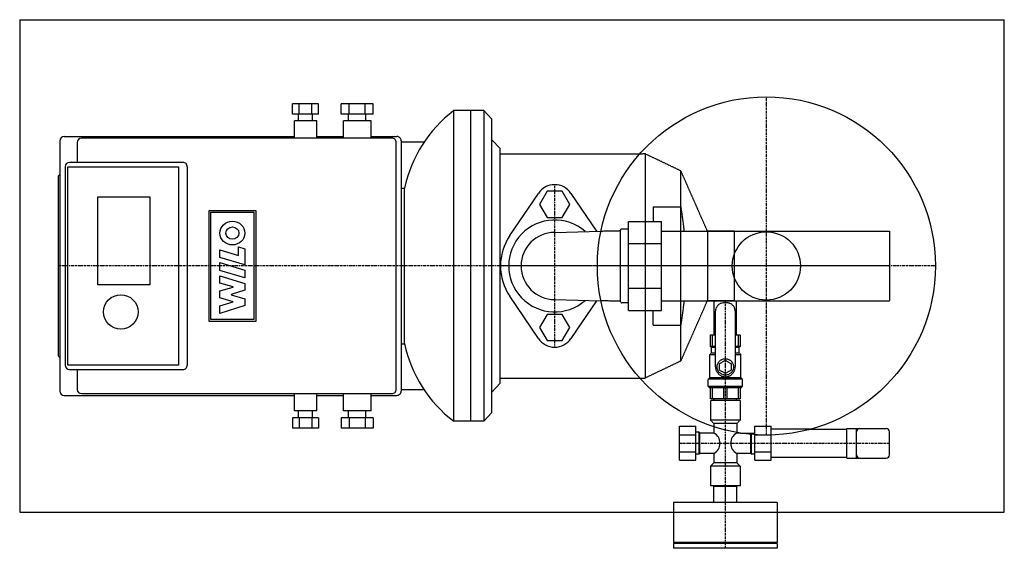
# Model space of a CAD drawing. Extents: x -326 to 274, y -172 to 150.
import ezdxf

# ---------------------------------------------------------------- set-up
doc = ezdxf.new("R2010")
doc.units = 0
doc.linetypes.add('DASHDOT', pattern=[1, 0.5, -0.25, 0, -0.25])
doc.linetypes.add('HIDDEN', pattern=[0.375, 0.25, -0.125])
doc.layers.get('0').update_dxf_attribs({"color": 124})
for name, color, linetype in [('CP_AXIS', 143, 'DASHDOT'), ('CP_DETAL', 33, 'Continuous'), ('cp_hidde', 203, 'HIDDEN')]:
    doc.layers.add(name, color=color, linetype=linetype)

msp = doc.modelspace()

# ---------------------------------------------------------------- linework, layer by layer
for p, q in [((-326, 150), (-326, -150)), ((-326, 150), (274, 150)), ((274, -150), (274, 150)), ((-143.93, 98.8), (-159.7, 98.8)), ((-159.7, 92.5), (-159.7, 98.8)), ((-155.76, 92.5), (-155.76, 98.8)), ((-147.88, 92.5), (-147.88, 98.8)), ((-143.93, 92.5), (-143.93, 98.8)), ((-110.61, 98.8), (-130.01, 98.8)), ((-130.01, 92.5), (-130.01, 98.8)), ((-125.16, 92.5), (-125.16, 98.8)), ((-115.46, 92.5), (-115.46, 98.8)), ((-110.61, 92.5), (-110.61, 98.8)), ((-143.93, 92.5), (-159.7, 92.5)), ((-156.02, 88.3), (-156.02, 92.5)), ((-147.62, 88.3), (-147.62, 92.5)), ((-110.61, 92.5), (-130.01, 92.5)), ((-125.56, 88.3), (-125.56, 92.5)), ((-115.06, 88.3), (-115.06, 92.5)), ((-61.5, -94.6), (-61.5, 94.6)), ((-43.25, 94.6), (-61.5, 94.6)), ((-51, -94.6), (-51, 94.6)), ((-43.25, 94.6), (-43.25, -94.6)), ((-38.25, 89.35), (-43.25, 94.6)), ((-144.99, 88.3), (-158.64, 88.3)), ((-158.64, 77.8), (-158.64, 88.3)), ((-144.99, 77.8), (-144.99, 88.3)), ((-111.91, 88.3), (-128.71, 88.3)), ((-128.71, 77.8), (-128.71, 88.3)), ((-111.91, 77.8), (-111.91, 88.3)), ((-38.25, -89.35), (-38.25, 89.35)), ((-298.82, 78.85), (-158.64, 78.85)), ((-144.99, 78.85), (-128.71, 78.85)), ((-111.91, 78.85), (-96.15, 78.85)), ((-301.45, 76.22), (-301.45, -76.22)), ((-290.95, 75.17), (-290.95, 63.1)), ((-108.82, 77.8), (-288.32, 77.8)), ((-99.13, 77.8), (-108.82, 77.8)), ((-96.51, -75.17), (-96.51, 75.17)), ((-93.53, 76.22), (-93.53, -76.22)), ((-79.56, 75.48), (-93.53, 75.48)), ((-33.15, 71.5), (-38.25, 76.85)), ((-33.15, -71.5), (-33.15, 71.5)), ((-33.15, 68.35), (53.44, 68.35)), ((-298.3, 60.47), (-298.3, -60.47)), ((-296.66, 60.47), (-229.26, 60.47)), ((-296.66, -60.47), (-296.66, 60.47)), ((-226.5, 63.1), (-295.67, 63.1)), ((-229.26, 60.47), (-229.26, -60.47)), ((-223.87, 60.47), (-223.87, -60.47)), ((-302.5, 54.7), (-301.45, 55.75)), ((-302.5, 54.7), (-302.5, -54.7)), ((-278.34, 42.1), (-246.78, 42.1)), ((-278.34, -11.6), (-278.34, 42.1)), ((-246.78, 42.1), (-246.78, -11.6)), ((-93.53, 47.35), (-91.43, 47.35)), ((-91.43, -47.35), (-91.43, 47.35)), ((-27.34, 18.48), (-9.94, 44.22)), ((-4.62, 45.5), (-9.24, 37.5)), ((4.62, 45.5), (-4.62, 45.5)), ((9.24, 37.5), (4.62, 45.5)), ((9.94, 44.22), (25.5, 21.2)), ((-9.24, 37.5), (-4.62, 29.5)), ((4.62, 29.5), (9.24, 37.5)), ((-4.62, 29.5), (4.62, 29.5)), ((0, 20.45), (28.22, 21.28)), ((-246.78, -11.6), (-278.34, -11.6)), ((-9.94, -44.22), (-27.34, -18.48)), ((0, -20.45), (28.22, -21.28)), ((25.5, -21.2), (9.94, -44.22)), ((-4.62, -29.5), (-9.24, -37.5)), ((4.62, -29.5), (-4.62, -29.5)), ((9.24, -37.5), (4.62, -29.5)), ((-9.24, -37.5), (-4.62, -45.5)), ((4.62, -45.5), (9.24, -37.5)), ((-93.53, -47.35), (-91.43, -47.35)), ((-4.62, -45.5), (4.62, -45.5)), ((-302.5, -54.7), (-301.45, -55.75)), ((-229.26, -60.47), (-296.66, -60.47)), ((-295.67, -63.1), (-226.5, -63.1)), ((-290.95, -63.1), (-290.95, -75.17)), ((-33.15, -71.5), (-38.25, -76.85)), ((-33.15, -68.35), (53.44, -68.35)), ((-288.32, -77.8), (-108.82, -77.8)), ((-158.64, -88.3), (-158.64, -77.8)), ((-144.99, -88.3), (-144.99, -77.8)), ((-128.71, -88.3), (-128.71, -77.8)), ((-111.91, -88.3), (-111.91, -77.8)), ((-108.82, -77.8), (-99.13, -77.8)), ((-79.56, -75.48), (-93.53, -75.48)), ((-298.82, -78.85), (-158.64, -78.85)), ((-144.99, -78.85), (-128.71, -78.85)), ((-111.91, -78.85), (-96.15, -78.85)), ((-144.99, -88.3), (-158.64, -88.3)), ((-156.02, -92.5), (-156.02, -88.3)), ((-147.62, -92.5), (-147.62, -88.3)), ((-111.91, -88.3), (-128.71, -88.3)), ((-125.56, -92.5), (-125.56, -88.3)), ((-115.06, -92.5), (-115.06, -88.3)), ((-38.25, -89.35), (-43.25, -94.6)), ((-159.7, -92.5), (-159.7, -98.8)), ((-143.93, -92.5), (-159.7, -92.5)), ((-155.76, -92.5), (-155.76, -98.8)), ((-147.88, -92.5), (-147.88, -98.8)), ((-143.93, -92.5), (-143.93, -98.8)), ((-130.01, -92.5), (-130.01, -98.8)), ((-110.61, -92.5), (-130.01, -92.5)), ((-125.16, -92.5), (-125.16, -98.8)), ((-115.46, -92.5), (-115.46, -98.8)), ((-110.61, -92.5), (-110.61, -98.8)), ((-43.25, -94.6), (-61.5, -94.6)), ((-143.93, -98.8), (-159.7, -98.8)), ((-110.61, -98.8), (-130.01, -98.8)), ((76, -118.39), (76, -97.61)), ((76, -97.61), (86, -97.61)), ((86, -118.39), (86, -97.61)), ((88, -101.3), (86, -101.3)), ((88, -114.7), (88, -101.3)), ((88.5, -101.8), (88, -101.3)), ((88.5, -114.2), (88.5, -101.8)), ((97, -101.8), (88.5, -101.8)), ((97, -97.9), (97, -101.8)), ((111, -101.41), (111, -101.8)), ((113.32, -101.8), (111, -101.8)), ((155.62, -99.5), (178, -99.5)), ((178, -117), (178, -99)), ((178, -99), (202, -99)), ((184, -117), (184, -99)), ((204, -115), (204, -101)), ((76, -102.8), (86, -102.8)), ((119.5, -114.2), (119.5, -102.56)), ((120, -114.7), (120, -102.61)), ((122, -102.8), (122.65, -102.8)), ((122, -102.8), (122.65, -102.8)), ((122, -113.2), (122, -102.8)), ((132, -113.2), (132, -102.96)), ((76, -113.2), (86, -113.2)), ((122, -118.39), (122, -113.2)), ((122, -113.2), (132, -113.2)), ((132, -118.39), (132, -113.2)), ((76, -118.39), (86, -118.39)), ((88, -114.7), (86, -114.7)), ((88.5, -114.2), (88, -114.7)), ((97, -114.2), (88.5, -114.2)), ((97, -120), (95, -122)), ((97, -114.2), (97, -120)), ((111, -120), (97, -120)), ((111, -114.2), (111, -120)), ((119.5, -114.2), (111, -114.2)), ((111, -120), (113, -122)), ((119.5, -114.2), (120, -114.7)), ((122, -114.7), (120, -114.7)), ((122, -118.39), (132, -118.39)), ((132, -116.5), (178, -116.5)), ((178, -117), (202, -117)), ((113, -122), (95, -122)), ((95, -122), (95, -134)), ((113, -122), (113, -134)), ((113, -134), (95, -134)), ((97.4, -134), (97, -134.4)), ((111, -134.4), (97, -134.4)), ((97, -144), (97, -134.4)), ((104, -144), (104, -134.4)), ((110.6, -134), (111, -134.4)), ((111, -144), (111, -134.4)), ((135.5, -144), (72.5, -144)), ((72.5, -144), (72.5, -168.5)), ((135.5, -144), (135.5, -168.5)), ((-326, -150), (274, -150)), ((135.5, -168.5), (72.5, -168.5)), ((135.5, -169), (72.5, -169)), ((72.5, -169), (72.5, -172)), ((135.5, -172), (72.5, -172)), ((73, -168.5), (73, -169)), ((135, -168.5), (135, -169)), ((135.5, -169), (135.5, -172))]:
    msp.add_line(p, q)
for centre, radius in [((129, 0), 103), ((129, 0), 20.79), ((-264.38, -28.03), 10.5)]:
    msp.add_circle(centre, radius)
for centre, radius, start, end in [((0, 37.5), 12, 34.0558, 145.9442), ((0, 0), 28, 48.56272, 311.43732), ((0, 0), 33, 145.9442, 214.0558), ((0, 0), 20.45, 90, 270), ((0, -37.5), 12, 214.0558, 325.9442), ((93.75, -108), 7, 297.66045, 62.33955), ((114.25, -108), 7, 117.66045, 242.33955), ((186, -101), 2, 90, 180), ((202, -101), 2, 0, 90), ((186, -115), 2, 180, 270), ((202, -115), 2, 270, 0)]:
    msp.add_arc(centre, radius, start, end)
for centre, major_axis, start_param, end_param in [((-13.28, 30.95), (-79.85, 0), -0.922387, -0.206752), ((-298.82, 76.22), (-2.63, 0), -1.570796, 0), ((-96.15, 76.22), (-2.63, 0), -3.141593, -1.570796), ((-288.32, 75.17), (-2.63, 0), -1.570796, 0), ((-99.13, 75.17), (-2.63, 0), -3.141593, -1.570796), ((-295.67, 60.47), (-2.63, 0), -1.570796, 0), ((-226.5, 60.47), (-2.63, 0), -3.141593, -1.570796), ((-13.28, -30.95), (-79.85, 0), 0.206752, 0.922387), ((-295.67, -60.47), (-2.63, 0), 0, 1.570796), ((-226.5, -60.47), (-2.63, 0), 1.570796, 3.141593), ((-298.82, -76.22), (-2.63, 0), 0, 1.570796), ((-288.32, -75.17), (-2.63, 0), 0, 1.570796), ((-99.13, -75.17), (-2.63, 0), 1.570796, 3.141593), ((-96.15, -76.22), (-2.63, 0), 1.570796, 3.141593)]:
    msp.add_ellipse(centre, major_axis=major_axis, ratio=0.999962, start_param=start_param, end_param=end_param)
at = {"layer": 'CP_AXIS'}
for p, q in [((129, -103), (129, 103)), ((0, -49.5), (0, 49.5)), ((109.5, 0), (-302.5, 0)), ((204, 0), (-33, 0)), ((232, 0), (26, 0)), ((104, -172), (104, -21.2)), ((76, -108), (204, -108))]:
    msp.add_line(p, q, dxfattribs=at)
at = {"layer": 'CP_DETAL'}
for p, q in [((-210.51, -33.75), (-210.51, 33.75)), ((-210.51, 33.75), (-182.14, 33.75)), ((-209.43, -32.72), (-209.43, 32.72)), ((-209.43, 32.72), (-183.22, 32.72)), ((-183.22, 32.72), (-183.22, -32.72)), ((-182.14, 33.75), (-182.14, -33.75)), ((-203.97, 5.2), (-203.97, 9.8)), ((-203.97, 9.8), (-192.7, 6.41)), ((-192.7, 6.41), (-192.7, 11.57)), ((-192.7, 11.57), (-188.8, 10.39)), ((-188.8, 10.39), (-188.8, 0.63)), ((-188.8, 0.63), (-203.97, 5.2)), ((-203.97, -2.74), (-203.97, 2)), ((-203.97, 2), (-188.8, -2.57)), ((-188.8, -7.31), (-203.97, -2.74)), ((-188.8, -2.57), (-188.8, -7.31)), ((-203.99, -10.56), (-203.99, -6.1)), ((-203.99, -6.1), (-188.8, -10.68)), ((-195.99, -12.79), (-203.99, -10.56)), ((-188.8, -10.68), (-188.8, -14.83)), ((-203.97, -15.25), (-195.99, -12.85)), ((-203.97, -19.47), (-203.97, -15.25)), ((-188.8, -14.83), (-197.13, -17.49)), ((-197.13, -17.49), (-197.13, -17.59)), ((-197.13, -17.59), (-188.8, -20.1)), ((-195.99, -12.85), (-195.99, -12.79)), ((-195.99, -21.88), (-203.97, -19.47)), ((-203.97, -24.33), (-195.99, -21.93)), ((-195.99, -21.93), (-195.99, -21.88)), ((-188.8, -20.1), (-188.8, -24.04)), ((-188.8, -24.04), (-203.97, -28.9)), ((-203.97, -28.9), (-203.97, -24.33)), ((-182.14, -33.75), (-210.51, -33.75)), ((-183.22, -32.72), (-209.43, -32.72))]:
    msp.add_line(p, q, dxfattribs=at)
for major_axis in [(7.58, 0), (3.95, 0)]:
    msp.add_ellipse((-196.38, 20.03), major_axis=major_axis, ratio=0.952286, dxfattribs=at)
at = {"layer": 'cp_hidde'}
for p, q in [((55.05, 68.35), (53.44, 68.35)), ((55.05, 68.35), (55.05, -68.35)), ((76.95, 57.85), (55.05, 68.35)), ((76.95, -57.85), (76.95, 57.85)), ((93.08, 21.2), (76.95, 57.85)), ((60, 36), (77, 36)), ((60, 36), (60, 27.14)), ((45, 27.14), (65, 27.14)), ((45, -27.14), (45, 27.14)), ((65, -27.14), (65, 27.14)), ((28.22, 21.25), (40, 21.5)), ((40, 21.5), (40, -21.5)), ((45, 22.5), (41, 22.5)), ((65, 21.2), (204, 21.2)), ((93.08, 21.2), (93.08, -21.2)), ((109.5, 21.2), (93.08, 21.2)), ((109.5, -21.2), (109.5, 21.2)), ((204, 21.2), (204, -21.2)), ((45, 13.57), (65, 13.57)), ((45, -13.57), (65, -13.57)), ((40, -21.5), (28.22, -21.25)), ((45, -22.5), (41, -22.5)), ((65, -21.2), (204, -21.2)), ((76.95, -57.85), (93.08, -21.2)), ((109.5, -21.2), (93.08, -21.2)), ((97.25, -42), (97.25, -21.2)), ((105, -22.5), (103, -22.5)), ((110.75, -42), (110.75, -21.2)), ((45, -27.14), (65, -27.14)), ((60, -36), (60, -27.14)), ((98, -61.5), (98, -27.5)), ((110, -27.5), (110, -61.5)), ((60, -36), (77, -36)), ((95, -49), (95, -42)), ((95, -42), (98, -42)), ((95.94, -42), (95.94, -49)), ((110, -42), (113, -42)), ((112.06, -49), (112.06, -42)), ((113, -42), (113, -49)), ((95.5, -53), (94.61, -53.89)), ((94.61, -53.89), (98, -53.89)), ((94.61, -68), (94.61, -53.89)), ((98, -49), (95, -49)), ((95.5, -49.5), (95, -49)), ((95.5, -49.5), (98, -49.5)), ((95.5, -53), (95.5, -49.5)), ((95.5, -53), (98, -53)), ((113, -49), (110, -49)), ((110, -49.5), (112.5, -49.5)), ((110, -53), (112.5, -53)), ((110, -53.89), (113.39, -53.89)), ((112.5, -49.5), (113, -49)), ((112.5, -53), (112.5, -49.5)), ((112.5, -53), (113.39, -53.89)), ((113.39, -68), (113.39, -53.89)), ((76.95, -57.85), (55.05, -68.35)), ((100.5, -59.48), (104, -57.46)), ((100.5, -63.52), (100.5, -59.48)), ((104, -57.46), (107.5, -59.48)), ((107.5, -59.48), (107.5, -63.52)), ((104, -65.54), (100.5, -63.52)), ((107.5, -63.52), (104, -65.54)), ((53.44, -68.35), (55.05, -68.35)), ((94.61, -68), (93.61, -69)), ((114.39, -69), (93.61, -69)), ((93.61, -73.5), (93.61, -69)), ((94.61, -68), (113.39, -68)), ((113.39, -68), (114.39, -69)), ((114.39, -73.5), (114.39, -69)), ((114.39, -73.5), (93.61, -73.5)), ((94.11, -74), (93.61, -73.5)), ((94.11, -74), (113.89, -74)), ((95, -81), (95, -74)), ((95.94, -74), (95.94, -81)), ((103.06, -81), (103.06, -74)), ((104.94, -74), (104.94, -81)), ((112.06, -81), (112.06, -74)), ((113, -74), (113, -81)), ((113.89, -74), (114.39, -73.5)), ((113, -81), (95, -81)), ((113, -82), (95, -82)), ((95, -82), (95, -94)), ((97.25, -82), (97.25, -81)), ((110.75, -82), (110.75, -81)), ((113, -82), (113, -94)), ((113, -94), (95, -94)), ((97, -96), (95, -94)), ((111, -96), (113, -94)), ((111, -96), (97, -96)), ((97, -96), (97, -97.9)), ((111, -96), (111, -101.41)), ((113.32, -101.8), (122, -101.8)), ((119.5, -102.56), (119.5, -101.8)), ((120, -102.61), (120, -101.8)), ((122, -102.76), (122, -97.61)), ((122, -97.61), (132, -97.61)), ((132, -102.96), (132, -97.61)), ((155.62, -99.5), (132, -99.5)), ((122.65, -102.8), (132, -102.8))]:
    msp.add_line(p, q, dxfattribs=at)
msp.add_circle((104, -61.5), 5, dxfattribs=at)
for centre, radius, start, end in [((-333.35, -27.82), 415.28, 6.77854, 8.8397), ((41, 21.5), 1, 90, 180), ((41, -21.5), 1, 180, 270), ((-333.35, 27.82), 415.28, 351.1603, 353.22146), ((103, -27.5), 5, 90, 180), ((105, -27.5), 5, 0, 90), ((104, -61.5), 6, 180, 0)]:
    msp.add_arc(centre, radius, start, end, dxfattribs=at)

doc.saveas('drawing.dxf')
